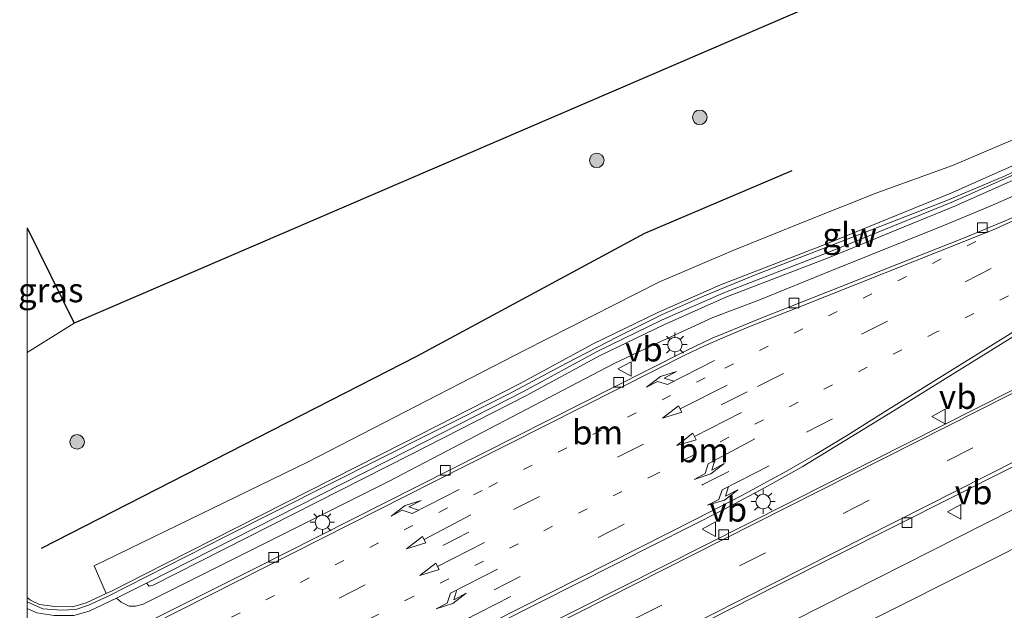
# Model space of a CAD drawing. Units: metres. Extents: x 109996 to 120000, y 393749 to 400001.
# Drawn here: x 109999 to 110101, y 397606 to 397667 of the extents above; entities that cross this region are included whole.
import ezdxf
from ezdxf.enums import TextEntityAlignment as Align

# ---------------------------------------------------------------- set-up
doc = ezdxf.new("R2010")
doc.units = ezdxf.units.M
doc.linetypes.add('VW-1-3_STREEP', pattern=[4, 1, -3])
doc.linetypes.add('VW-3-9_STREEP', pattern=[12, 3, -9])
doc.layers.get('0').update_dxf_attribs({"lineweight": 25})
doc.layers.add('B-ME-GR-BOMENRIJ-L-B1', color=10, linetype='Continuous')
doc.layers.add('B-ME-KG-KADASTRAAL-OPNAMEDTMGRENS-L-B1', color=10, linetype='Continuous')
for name, color, linetype, lineweight in [('B-ME-GR-BOOM-S-B1', 93, 'Continuous', 18), ('B-ME-GW-KRUINLIJN-L-B1', 93, 'Continuous', 18), ('B-ME-GW-TEENLIJN-L-B1', 93, 'Continuous', 18), ('B-ME-IE-GRASLAND-GV-B6', 93, 'Continuous', 18), ('B-ME-IE-HULPGEOMETRIE-L-B1', 53, 'Continuous', 18), ('B-ME-IE-MEUBILAIR_WEGMEUBILAIR-LICHTMAST-S-B1', 8, 'Continuous', 18), ('B-ME-KW-GELUIDSWERING-GV-B6', 8, 'Continuous', 18), ('B-ME-KW-SCHERM-L-B1', 8, 'Continuous', 18), ('B-ME-VH-VERH_SOORT-BITUMEN-GV-B6', 8, 'IE-TERREINAFSCHEIDING-NATUURLIJK-HOUTWAL', 18), ('B-ME-VH-VERH_SOORT-TEGELS-GV-B6', 8, 'Continuous', 18), ('B-ME-VV-KOLK-S-B1', 8, 'Continuous', 18), ('B-ME-VW-MARKERING-13STREEP-045-L-B1', 255, 'VW-1-3_STREEP', 18), ('B-ME-VW-MARKERING-39STREEP-015-L-B1', 255, 'VW-3-9_STREEP', 18), ('B-ME-VW-MARKERING-PIJLLI750-S-B1', 7, 'Continuous', 18), ('B-ME-VW-MARKERING-PIJLRD750-S-B1', 7, 'Continuous', 18), ('B-ME-VW-MARKERING-PIJLRE750-S-B1', 7, 'Continuous', 18), ('B-ME-VW-MARKERING-STREEP-015-L-B1', 7, 'Continuous', 18), ('B-ME-VW-MEUBILAIR_WEGMEUBILAIR-VERKEERSBORD-S-B1', 8, 'Continuous', 18)]:
    doc.layers.add(name, color=color, linetype=linetype, lineweight=lineweight)
doc.styles.add('NLCS-ISO', font='NLCS-ISO.TTF')
doc.linetypes.add('IE-TERREINAFSCHEIDING-NATUURLIJK-HOUTWAL', pattern='A,7,-1.5,[67,NLCS.SHX,S=0.75,R=45,X=0,Y=0],-1.5,7,-1.5,[70,NLCS.SHX,S=0.75,R=0,X=0,Y=0],-1.5', length=20)

# ---------------------------------------------------------------- blocks, each defined once
blk = doc.blocks.new('d50BN_FeatureWriter_4_39_FMEBLOCK1')
at = {"layer": 'B-ME-VW-MARKERING-STREEP-015-L-B1'}
blk.add_polyline3d([(-140.31, -72.18, 3.8), (-139.17, -72.05, 3.79), (-137.81, -71.7, 3.74), (-136.44, -71.18, 3.78), (-134.75, -70.35, 3.75), (-110.81, -58.22, 3.71), (-68.43, -36.79, 3.73), (-35.47, -20.14, 3.7), (3.27, -0.59, 3.71), (40.66, 18.3, 3.68), (80.58, 38.48, 3.69), (82.62, 39.51, 3.69), (84.43, 40.45, 3.69), (86.65, 41.7, 3.69), (88.98, 43.11, 3.69), (92.64, 45.35, 3.67), (112.73, 57.87, 3.71), (114.72, 59.13, 3.71), (116.09, 59.93, 3.71), (118.17, 60.99, 3.71), (121.46, 62.69, 3.69), (140.31, 72.18, 3.7)], dxfattribs=at)
blk = doc.blocks.new('pijll')
for p, q in [((5.7, 1.05, 0.1), (4, 0.75, 0.1)), ((7.5, 0.75, 0.1), (5.7, 1.05, 0.1)), ((0, 0, 0.1), (5.45, 0, 0.1)), ((4, 0.75, 0.1), (5.45, 0.75, 0.1)), ((5.45, 0.75, 0.1), (4.7, 0, 0.1)), ((6.2, 0.75, 0.1), (5.45, 0, 0.1)), ((7.5, 0.75, 0.1), (6.2, 0.75, 0.1))]:
    blk.add_line(p, q)
blk = doc.blocks.new('pijl')
for p, q in [((0, 0, 0.1), (5.45, 0, 0.1)), ((7.5, 0, 0.1), (5.45, 0.375, 0.1)), ((5.45, 0.375, 0.1), (5.45, -0.375, 0.1)), ((5.45, -0.375, 0.1), (7.5, 0, 0.1))]:
    blk.add_line(p, q)
blk = doc.blocks.new('pijlr')
for p, q in [((0, 0, 0.1), (5.45, 0, 0.1)), ((5.45, -0.75, 0.1), (4.7, 0, 0.1)), ((6.2, -0.75, 0.1), (5.45, 0, 0.1)), ((4, -0.75, 0.1), (5.45, -0.75, 0.1)), ((5.7, -1.05, 0.1), (4, -0.75, 0.1)), ((7.5, -0.75, 0.1), (5.7, -1.05, 0.1)), ((7.5, -0.75, 0.1), (6.2, -0.75, 0.1))]:
    blk.add_line(p, q)
blk = doc.blocks.new('boom')
h = blk.add_hatch(color=256)
edge = h.paths.add_edge_path()
edge.add_arc((0, 0), 0.75, 0, 360)
blk.add_circle((0, 0), 0.75)
blk = doc.blocks.new('lantaarnpaal')
for p, q in [((0, 0.75), (0, 1.25)), ((-0.75, 0), (-1.25, 0)), ((-0.88, 0.88), (-0.53, 0.53)), ((0.53, 0.53), (0.88, 0.88)), ((0.75, 0), (1.25, 0)), ((-0.53, -0.53), (-0.88, -0.88)), ((0, -0.75), (0, -1.25)), ((0.53, -0.53), (0.88, -0.88))]:
    blk.add_line(p, q)
blk.add_circle((0, 0), 0.75)
blk = doc.blocks.new('kolk')
blk.add_lwpolyline([(-0.5, -0.5), (0.5, -0.5), (0.5, 0.5), (-0.5, 0.5)], close=True)
blk = doc.blocks.new('verkeersbord')
for p, q in [((0, 0.75), (-0.75, -0.625)), ((0.75, -0.625), (0, 0.75)), ((-0.75, -0.625), (0.75, -0.625))]:
    blk.add_line(p, q)

msp = doc.modelspace()

# ---------------------------------------------------------------- linework, layer by layer
at = {"layer": 'B-ME-GR-BOMENRIJ-L-B1'}
msp.add_polyline3d([(110078.889, 397651.287, 3.12), (110063.713, 397644.835, 3.466), (110040.182, 397632.135, 3.692), (110001.436, 397612.326, 3.679)], dxfattribs=at)
at = {"layer": 'B-ME-GW-KRUINLIJN-L-B1'}
msp.add_polyline3d([(110275.353, 397734.407, 4.607), (110245.696, 397719.484, 4.672), (110227.473, 397710.734, 4.637), (110212.727, 397703.972, 4.641), (110187.911, 397692.958, 4.698), (110167.533, 397683.063, 4.563), (110147.004, 397672.807, 4.524), (110111.418, 397654.63, 4.455), (110095.78, 397647.673, 4.623), (110082.914, 397642.439, 4.558), (110072.09, 397638.25, 4.536), (110065.676, 397635.423, 4.555), (110059.051, 397632.203, 4.568), (110051.456, 397628.072, 4.49), (110039.499, 397621.994, 4.511), (110013.005, 397608.553, 4.558), (110012.584, 397608.429, 4.558), (110012.316, 397608.764, 4.541)], dxfattribs=at)
at = {"layer": 'B-ME-GW-TEENLIJN-L-B1'}
for points in [[(110008.127, 397607.675, 3.518), (110006.888, 397610.535, 3.64), (110028.932, 397621.247, 3.77), (110051.334, 397632.806, 3.531), (110065.185, 397639.814, 3.592), (110072.742, 397643.041, 3.566), (110080.251, 397646.072, 3.544), (110087.69, 397649.026, 3.635), (110095.502, 397651.866, 3.735), (110103.333, 397655.184, 3.752), (110109.576, 397658.232, 3.761), (110116.601, 397661.718, 3.778), (110126.747, 397667.024, 3.839), (110158.113, 397682.637, 3.852), (110170.763, 397689.3, 3.679), (110179.577, 397693.602, 3.57), (110189.043, 397698.094, 3.579), (110201.377, 397703.636, 3.596), (110214.476, 397709.496, 3.579), (110229.941, 397716.544, 3.588), (110244.621, 397723.741, 3.575), (110255.69, 397729.191, 3.64), (110268.254, 397735.614, 3.648), (110273.67, 397738.288, 3.622)], [(110009.218, 397607.195, 3.583), (110009.687, 397606.78, 3.583), (110010.502, 397606.371, 3.588), (110011.177, 397606.388, 3.588), (110011.963, 397606.596, 3.588), (110037.26, 397619.241, 3.527), (110060.557, 397631.421, 3.553), (110065.532, 397633.767, 3.557), (110070.757, 397636.161, 3.575), (110075.481, 397637.957, 3.549), (110083.106, 397641.051, 3.605), (110094.647, 397645.686, 3.687), (110099.37, 397647.654, 3.718), (110105.925, 397650.496, 3.722), (110112.022, 397653.807, 3.713), (110135.126, 397665.349, 3.709), (110163.12, 397679.436, 3.644), (110175.581, 397685.58, 3.713)]]:
    msp.add_polyline3d(points, dxfattribs=at)
at = {"layer": 'B-ME-IE-GRASLAND-GV-B6'}
for points in [[(110000, 397607.2695, 3.4311), (110000, 397632.5496, 3.6025), (110004.84, 397635.586, 3.57), (110175.495, 397709.041, 3.263)], [(110170.763, 397689.3, 3.679), (110158.113, 397682.637, 3.852), (110126.747, 397667.024, 3.839), (110116.601, 397661.718, 3.778), (110109.576, 397658.232, 3.761), (110103.333, 397655.184, 3.752), (110095.502, 397651.866, 3.735), (110087.69, 397649.026, 3.635), (110080.251, 397646.072, 3.544), (110072.742, 397643.041, 3.566), (110065.185, 397639.814, 3.592), (110051.334, 397632.806, 3.531), (110028.932, 397621.247, 3.77), (110006.888, 397610.535, 3.64), (110008.127, 397607.675, 3.518), (110006.077, 397606.708, 3.422), (110004.67, 397606.298, 3.459), (110002.833, 397606.324, 3.414), (110001.256, 397606.555, 3.398), (110000.328, 397606.99, 3.431), (110000, 397607.2695, 3.4311)], [(110167.533, 397683.063, 4.563), (110147.004, 397672.807, 4.524), (110111.418, 397654.63, 4.455), (110095.78, 397647.673, 4.623), (110082.914, 397642.439, 4.558), (110072.09, 397638.25, 4.536), (110065.676, 397635.423, 4.555), (110059.051, 397632.203, 4.568), (110051.456, 397628.072, 4.49), (110039.499, 397621.994, 4.511), (110013.005, 397608.553, 4.558), (110012.584, 397608.429, 4.558), (110012.316, 397608.764, 4.541), (110039.273, 397622.44, 4.493), (110051.223, 397628.514, 4.472), (110058.822, 397632.647, 4.55), (110065.466, 397635.876, 4.537), (110071.899, 397638.712, 4.519), (110082.73, 397642.903, 4.541), (110095.584, 397648.133, 4.606), (110111.203, 397655.081, 4.437), (110146.779, 397673.253, 4.506), (110167.312, 397683.511, 4.545)], [(110172.913, 397681.991, 3.501), (110141.178, 397666.129, 3.496), (110112.284, 397651.526, 3.514), (110108.167, 397649.493, 3.514), (110104.431, 397647.705, 3.492), (110100.933, 397646.157, 3.509), (110096.789, 397644.435, 3.483), (110075.46, 397636.007, 3.431), (110072.877, 397634.933, 3.431), (110070.674, 397634.017, 3.431), (110068.016, 397632.762, 3.431), (110064.02, 397630.741, 3.431), (110023.332, 397610.185, 3.409), (110000.739, 397598.88, 3.522), (110000, 397600.2656, 3.53)], [(110186.52, 397671.481, 3.702), (110133.712, 397644.845, 3.719), (110087.298, 397621.417, 3.719), (110009.147, 397582.005, 3.763), (110008.094, 397584.183, 3.833), (110064.813, 397612.782, 3.741), (110071.874, 397616.366, 3.785), (110076.083, 397618.6, 3.767), (110079.969, 397620.739, 3.793), (110083.948, 397623.189, 3.767), (110089.011, 397626.302, 3.763), (110136.138, 397655.52, 3.61), (110137.685, 397656.43, 3.632), (110139.707, 397657.478, 3.623), (110159.521, 397667.476, 3.649), (110174.859, 397675.043, 3.636)], [(110146.373, 397674.056, 4.474), (110110.815, 397655.893, 4.405), (110095.232, 397648.961, 4.575), (110082.398, 397643.739, 4.51), (110071.555, 397639.543, 4.488), (110065.088, 397636.692, 4.505), (110058.41, 397633.447, 4.518), (110050.804, 397629.31, 4.44), (110038.866, 397623.242, 4.461), (110011.913, 397609.568, 4.509), (110008.827, 397608.005, 3.551), (110008.127, 397607.675, 3.518), (110006.888, 397610.535, 3.64), (110028.932, 397621.247, 3.77), (110051.334, 397632.806, 3.531), (110065.185, 397639.814, 3.592), (110072.742, 397643.041, 3.566), (110080.251, 397646.072, 3.544), (110087.69, 397649.026, 3.635), (110095.502, 397651.866, 3.735), (110103.333, 397655.184, 3.752), (110109.576, 397658.232, 3.761), (110116.601, 397661.718, 3.778), (110126.747, 397667.024, 3.839)], [(110105.925, 397650.496, 3.722), (110099.37, 397647.654, 3.718), (110094.647, 397645.686, 3.687), (110083.106, 397641.051, 3.605), (110075.481, 397637.957, 3.549), (110070.757, 397636.161, 3.575), (110065.532, 397633.767, 3.557), (110060.557, 397631.421, 3.553), (110037.26, 397619.241, 3.527), (110011.963, 397606.596, 3.588), (110011.177, 397606.388, 3.588), (110010.502, 397606.371, 3.588), (110009.687, 397606.78, 3.583), (110009.218, 397607.195, 3.583), (110012.316, 397608.764, 4.541), (110012.584, 397608.429, 4.558), (110013.005, 397608.553, 4.558), (110039.499, 397621.994, 4.511), (110051.456, 397628.072, 4.49), (110059.051, 397632.203, 4.568), (110065.676, 397635.423, 4.555), (110072.09, 397638.25, 4.536), (110082.914, 397642.439, 4.558), (110095.78, 397647.673, 4.623), (110111.418, 397654.63, 4.455)], [(110006.396, 397605.864, 3.453), (110009.218, 397607.195, 3.583), (110009.687, 397606.78, 3.583), (110010.502, 397606.371, 3.588), (110011.177, 397606.388, 3.588), (110011.963, 397606.596, 3.588), (110037.26, 397619.241, 3.527), (110060.557, 397631.421, 3.553), (110065.532, 397633.767, 3.557), (110070.757, 397636.161, 3.575), (110075.481, 397637.957, 3.549), (110083.106, 397641.051, 3.605), (110094.647, 397645.686, 3.687), (110099.37, 397647.654, 3.718), (110105.925, 397650.496, 3.722)], [(110037.577, 397520.899, 4.058), (110034.727, 397526.924, 4.001), (110030.052, 397536, 3.783), (110024.501, 397546.18, 3.583), (110022.227, 397550.971, 3.47), (110021.113, 397554.496, 3.378), (110020.722, 397558.566, 3.309), (110021.03, 397562.566, 3.313), (110021.775, 397565.811, 3.318), (110023.189, 397568.942, 3.287), (110025.597, 397572.237, 3.265), (110027.753, 397574.068, 3.283), (110030.109, 397575.696, 3.243), (110033.221, 397577.44, 3.226), (110035.955, 397578.854, 3.242), (110036.178, 397578.97, 3.243), (110038.527, 397580.186, 3.257), (110057.966, 397590.156, 3.191), (110088.466, 397605.605, 3.178), (110122.886, 397622.883, 3.169), (110171.885, 397647.737, 3.282)], [(110000, 397645.4284, 3.555), (110004.84, 397635.586, 3.57), (110000, 397632.5496, 3.6025), (110000, 397645.4284, 3.555)], [(110133.012, 397632.175, 3.352), (110079.107, 397604.906, 3.33), (110034.332, 397582.096, 3.33), (110028.762, 397579.279, 3.334), (110026.486, 397577.905, 3.321), (110024.693, 397576.626, 3.339), (110023.375, 397575.288, 3.361), (110021.738, 397573.31, 3.369), (110020.814, 397571.923, 3.365), (110019.76, 397570.236, 3.365), (110019.084, 397569.443, 3.369), (110018.209, 397568.745, 3.369), (110017.417, 397568.441, 3.369), (110016.779, 397568.573, 3.369), (110016.226, 397568.971, 3.369), (110015.681, 397569.581, 3.369), (110013.472, 397573.173, 3.461), (110014.87, 397575.033, 3.461), (110016.55, 397576.881, 3.483), (110018.087, 397578.137, 3.466), (110019.504, 397579.075, 3.474), (110021.07, 397579.943, 3.474), (110077.436, 397608.525, 3.444), (110131.679, 397635.837, 3.483)], [(110000, 397600.2656, 3.53), (110000, 397606.1497, 3.4413), (110000.995, 397605.684, 3.419)]]:
    msp.add_polyline3d(points, dxfattribs=at)
at = {"layer": 'B-ME-IE-HULPGEOMETRIE-L-B1'}
msp.add_line((110000, 397632.5496, 3.6025), (110004.84, 397635.586, 3.57), dxfattribs=at)
at = {"layer": 'B-ME-KG-KADASTRAAL-OPNAMEDTMGRENS-L-B1'}
msp.add_line((110000, 397645.4284, 3.555), (110004.84, 397635.586, 3.57), dxfattribs=at)
msp.add_polyline3d([(110175.495, 397709.041, 3.263), (110004.84, 397635.586, 3.57)], dxfattribs=at)
at = {"layer": 'B-ME-KW-GELUIDSWERING-GV-B6'}
for points in [[(110000, 397607.2695, 3.4311), (110000.328, 397606.99, 3.431), (110001.256, 397606.555, 3.398), (110002.833, 397606.324, 3.414), (110004.67, 397606.298, 3.459), (110006.077, 397606.708, 3.422), (110008.127, 397607.675, 3.518), (110008.827, 397608.005, 3.551), (110011.913, 397609.568, 4.509), (110038.866, 397623.242, 4.461), (110050.804, 397629.31, 4.44), (110058.41, 397633.447, 4.518), (110065.088, 397636.692, 4.505), (110071.555, 397639.543, 4.488), (110082.398, 397643.739, 4.51), (110095.232, 397648.961, 4.575), (110110.815, 397655.893, 4.405), (110146.373, 397674.056, 4.474), (110166.915, 397684.318, 4.513)], [(110167.312, 397683.511, 4.545), (110146.779, 397673.253, 4.506), (110111.203, 397655.081, 4.437), (110095.584, 397648.133, 4.606), (110082.73, 397642.903, 4.541), (110071.899, 397638.712, 4.519), (110065.466, 397635.876, 4.537), (110058.822, 397632.647, 4.55), (110051.223, 397628.514, 4.472), (110039.273, 397622.44, 4.493), (110012.316, 397608.764, 4.541), (110009.218, 397607.195, 3.583), (110006.396, 397605.864, 3.453), (110004.792, 397605.397, 3.488), (110003.399, 397605.416, 3.502), (110003.361, 397605.417, 3.492), (110002.761, 397605.425, 3.44), (110000.995, 397605.684, 3.419), (110000, 397606.1497, 3.4413), (110000, 397607.2695, 3.4311)]]:
    msp.add_polyline3d(points, dxfattribs=at)
at = {"layer": 'B-ME-KW-SCHERM-L-B1'}
msp.add_polyline3d([(110168.815, 397684.791, 5.533), (110159.604, 397680.292, 5.533), (110145.252, 397673.062, 5.533), (110127.373, 397663.9, 5.481), (110114.036, 397657.107, 5.486), (110106.335, 397653.318, 5.481), (110100.916, 397650.798, 5.507), (110094.902, 397648.245, 5.468), (110088.076, 397645.594, 5.486), (110075.238, 397640.604, 5.473), (110069.786, 397638.362, 5.468), (110065.458, 397636.448, 5.473), (110060.895, 397634.16, 5.473), (110055.652, 397631.454, 5.473), (110049.656, 397628.269, 5.49), (110041.866, 397624.316, 5.486), (110020.459, 397613.573, 5.442), (110008.282, 397607.368, 5.464), (110006.3, 397606.474, 5.464), (110004.996, 397606.041, 5.464), (110003.555, 397605.968, 5.442), (110001.607, 397606.098, 5.421), (110000, 397606.831, 5.421)], dxfattribs=at)
at = {"layer": 'B-ME-VH-VERH_SOORT-BITUMEN-GV-B6'}
for points in [[(110174.859, 397675.043, 3.636), (110159.521, 397667.476, 3.649), (110139.707, 397657.478, 3.623), (110137.685, 397656.43, 3.632), (110136.138, 397655.52, 3.61), (110089.011, 397626.302, 3.763), (110083.948, 397623.189, 3.767), (110079.969, 397620.739, 3.793), (110076.083, 397618.6, 3.767), (110071.874, 397616.366, 3.785), (110064.813, 397612.782, 3.741), (110008.094, 397584.183, 3.833), (110009.147, 397582.005, 3.763), (110087.298, 397621.417, 3.719), (110133.712, 397644.845, 3.719), (110186.52, 397671.481, 3.702)], [(110000.739, 397598.88, 3.522), (110023.332, 397610.185, 3.409), (110064.02, 397630.741, 3.431), (110068.016, 397632.762, 3.431), (110070.674, 397634.017, 3.431), (110072.877, 397634.933, 3.431), (110075.46, 397636.007, 3.431), (110096.789, 397644.435, 3.483), (110100.933, 397646.157, 3.509)], [(110131.679, 397635.837, 3.483), (110077.436, 397608.525, 3.444), (110021.07, 397579.943, 3.474)]]:
    msp.add_polyline3d(points, dxfattribs=at)
at = {"layer": 'B-ME-VH-VERH_SOORT-TEGELS-GV-B6'}
msp.add_polyline3d([(110287.516, 397706.361, 3.203), (110253.145, 397689.017, 3.256), (110171.885, 397647.737, 3.282), (110122.886, 397622.883, 3.169), (110088.466, 397605.605, 3.178), (110057.966, 397590.156, 3.191), (110038.527, 397580.186, 3.257), (110036.178, 397578.97, 3.243), (110035.955, 397578.854, 3.242), (110034.332, 397582.096, 3.33), (110079.107, 397604.906, 3.33), (110133.012, 397632.175, 3.352), (110187.449, 397659.609, 3.361), (110247.147, 397689.827, 3.343), (110286.154, 397709.501, 3.318), (110287.516, 397706.361, 3.203)], dxfattribs=at)
at = {"layer": 'B-ME-VW-MARKERING-13STREEP-045-L-B1'}
for points in [[(110129.852, 397652.775, 3.657), (110093.816, 397634.639, 3.648), (110064.928, 397620.02, 3.618), (110039.835, 397607.364, 3.627), (110020.474, 397597.525, 3.648)], [(110017.491, 397603.417, 3.471), (110047.647, 397618.672, 3.458), (110071.988, 397630.946, 3.466), (110098.295, 397644.216, 3.466)]]:
    msp.add_polyline3d(points, dxfattribs=at)
at = {"layer": 'B-ME-VW-MARKERING-39STREEP-015-L-B1'}
for points in [[(110278.051, 397728.186, 3.56), (110255.303, 397716.665, 3.584), (110241.012, 397709.607, 3.57), (110233.303, 397705.929, 3.588), (110222.6, 397700.966, 3.597), (110211.469, 397695.912, 3.588), (110196.993, 397689.426, 3.61), (110185.479, 397684.105, 3.597), (110170.994, 397677.205, 3.605), (110160.198, 397671.833, 3.588), (110149.871, 397666.653, 3.566), (110139.169, 397661.24, 3.57), (110120.471, 397651.749, 3.566), (110099.475, 397641.212, 3.588), (110074.294, 397628.49, 3.57), (110045.555, 397614.002, 3.575), (110007.016, 397594.397, 3.623)], [(110000, 397573.365, 3.6593), (110052.087, 397599.705, 3.584), (110104.943, 397626.429, 3.562), (110163.601, 397656.058, 3.584), (110217.54, 397683.281, 3.597), (110264.332, 397706.957, 3.592), (110283.142, 397716.446, 3.574)], [(110009.93, 397588.781, 3.767), (110037.475, 397602.672, 3.696), (110069.714, 397618.922, 3.7), (110084.421, 397626.377, 3.726)]]:
    msp.add_polyline3d(points, dxfattribs=at)
at = {"layer": 'B-ME-VW-MARKERING-STREEP-015-L-B1'}
for points in [[(110012.936, 397551.594, 3.367), (110012.431, 397552.523, 3.37), (110011.651, 397554.256, 3.37), (110010.868, 397556.298, 3.374), (110010.311, 397558.555, 3.383), (110010.033, 397560.684, 3.387), (110009.935, 397562.87, 3.383), (110010.161, 397565.343, 3.365), (110010.636, 397567.47, 3.383), (110011.218, 397569.438, 3.383), (110011.732, 397570.689, 3.435), (110013.002, 397572.977, 3.461), (110014.492, 397575.01, 3.5), (110016.581, 397577.328, 3.505), (110018.327, 397578.806, 3.513), (110019.752, 397579.738, 3.513), (110021.737, 397580.804, 3.487), (110073.849, 397607.128, 3.496), (110124.286, 397632.61, 3.496), (110170.482, 397655.932, 3.518), (110222.125, 397682.026, 3.505), (110273.654, 397708.076, 3.492), (110284.415, 397713.512, 3.492)], [(110168.337, 397679.368, 3.527), (110163.38, 397676.921, 3.527), (110154.115, 397672.315, 3.522), (110140.747, 397665.53, 3.522), (110124.474, 397657.274, 3.54), (110111.448, 397650.719, 3.501), (110104.993, 397647.611, 3.479), (110102.928, 397646.686, 3.487), (110099.907, 397645.327, 3.509), (110097.459, 397644.334, 3.492), (110079.452, 397637.147, 3.435), (110074.459, 397635.193, 3.431), (110071.703, 397634.031, 3.431), (110069.875, 397633.227, 3.431), (110067.853, 397632.27, 3.413), (110064.783, 397630.722, 3.426), (110042.024, 397619.226, 3.422), (110004.09, 397600.037, 3.478)], [(110169.088, 397672.769, 3.693), (110159.621, 397668.045, 3.688), (110143.603, 397659.907, 3.636), (110139.904, 397658.014, 3.675), (110137.706, 397656.849, 3.675), (110136.198, 397656.01, 3.697), (110131.641, 397653.211, 3.723), (110123.827, 397648.307, 3.732), (110106.142, 397637.391, 3.767), (110088.752, 397626.586, 3.806), (110084.635, 397624.026, 3.815), (110081.329, 397622.034, 3.815), (110078.436, 397620.324, 3.806), (110073.673, 397617.77, 3.833), (110069.075, 397615.378, 3.824), (110041.927, 397601.66, 3.811), (110013.294, 397587.202, 3.833), (110011.275, 397586.189, 3.834)]]:
    msp.add_polyline3d(points, dxfattribs=at)

# ---------------------------------------------------------------- block references
at = {"layer": 'B-ME-GR-BOOM-S-B1', "rotation": 90}
for p in [(110069.399, 397656.824, 3.557), (110058.771, 397652.38, 3.601), (110005.134, 397623.33, 3.83)]:
    msp.add_blockref('boom', p, dxfattribs=at)
at = {"layer": 'B-ME-IE-MEUBILAIR_WEGMEUBILAIR-LICHTMAST-S-B1', "rotation": 90}
for p in [(110066.839, 397633.368, 3.471), (110075.942, 397617.17, 3.903), (110030.458, 397615.031, 3.479)]:
    msp.add_blockref('lantaarnpaal', p, dxfattribs=at)
at = {"layer": 'B-ME-VV-KOLK-S-B1', "rotation": 90}
for p in [(110098.566, 397645.431, 3.535), (110079.133, 397637.677, 3.492), (110061.028, 397629.469, 3.487), (110043.145, 397620.401, 3.492), (110090.799, 397614.987, 3.57), (110071.863, 397613.745, 3.802), (110025.439, 397611.399, 3.509)]:
    msp.add_blockref('kolk', p, dxfattribs=at)
at = {"layer": 'B-ME-VW-MARKERING-PIJLLI750-S-B1'}
for p, rotation in [((110075.097, 397623.634, 3.67), 208), ((110076.556, 397620.854, 3.757), 207), ((110048.525, 397610.183, 3.679), 207), ((110049.91, 397607.37, 3.761), 207)]:
    msp.add_blockref('pijll', p, dxfattribs=dict(at, rotation=rotation))
at = {"layer": 'B-ME-VW-MARKERING-PIJLRD750-S-B1'}
for p, rotation in [((110072.234, 397629.197, 3.501), 207), ((110073.712, 397626.355, 3.627), 207), ((110045.773, 397615.804, 3.518), 208), ((110047.19, 397612.953, 3.627), 207)]:
    msp.add_blockref('pijl', p, dxfattribs=dict(at, rotation=rotation))
at = {"layer": 'B-ME-VW-MARKERING-PIJLRE750-S-B1', "rotation": 207}
for p in [(110070.913, 397631.724, 3.423), (110044.56, 397618.415, 3.44)]:
    msp.add_blockref('pijlr', p, dxfattribs=at)
at = {"layer": 'B-ME-VW-MARKERING-STREEP-015-L-B1'}
msp.add_blockref('d50BN_FeatureWriter_4_39_FMEBLOCK1', (110140.3095, 397650.0835), dxfattribs=at)
at = {"layer": 'B-ME-VW-MEUBILAIR_WEGMEUBILAIR-VERKEERSBORD-S-B1', "rotation": 90}
for p in [(110061.705, 397630.851, 3.462), (110094.087, 397625.956, 3.806), (110095.721, 397616.106, 3.431), (110070.404, 397614.32, 3.916)]:
    msp.add_blockref('verkeersbord', p, dxfattribs=at)

# ---------------------------------------------------------------- texts
at = {"layer": 'B-ME-IE-GRASLAND-GV-B6', "ltscale": 0.2, "style": 'NLCS-ISO'}
msp.add_text('gras', height=2.5, dxfattribs=at).set_placement((110002.42, 397638.989), align=Align.MIDDLE_CENTER)
at = {"layer": 'B-ME-KW-GELUIDSWERING-GV-B6', "ltscale": 0.2, "style": 'NLCS-ISO'}
msp.add_text('glw', height=2.5, dxfattribs=at).set_placement((110084.8644, 397644.6933), align=Align.MIDDLE_CENTER)
at = {"layer": 'B-ME-VW-MARKERING-13STREEP-045-L-B1', "ltscale": 0.2, "style": 'NLCS-ISO'}
for p in [(110058.8552, 397624.3127), (110069.781, 397622.4646)]:
    msp.add_text('bm', height=2.5, dxfattribs=at).set_placement(p, align=Align.MIDDLE_CENTER)
at = {"layer": 'B-ME-VW-MEUBILAIR_WEGMEUBILAIR-VERKEERSBORD-S-B1', "ltscale": 0.2, "style": 'NLCS-ISO'}
for p in [(110061.705, 397630.851, 3.462), (110094.087, 397625.956, 3.806), (110095.721, 397616.106, 3.431), (110070.404, 397614.32, 3.916)]:
    msp.add_text('vb', height=2.5, dxfattribs=at).set_placement(p, align=Align.BOTTOM_LEFT)

doc.saveas('drawing.dxf')
